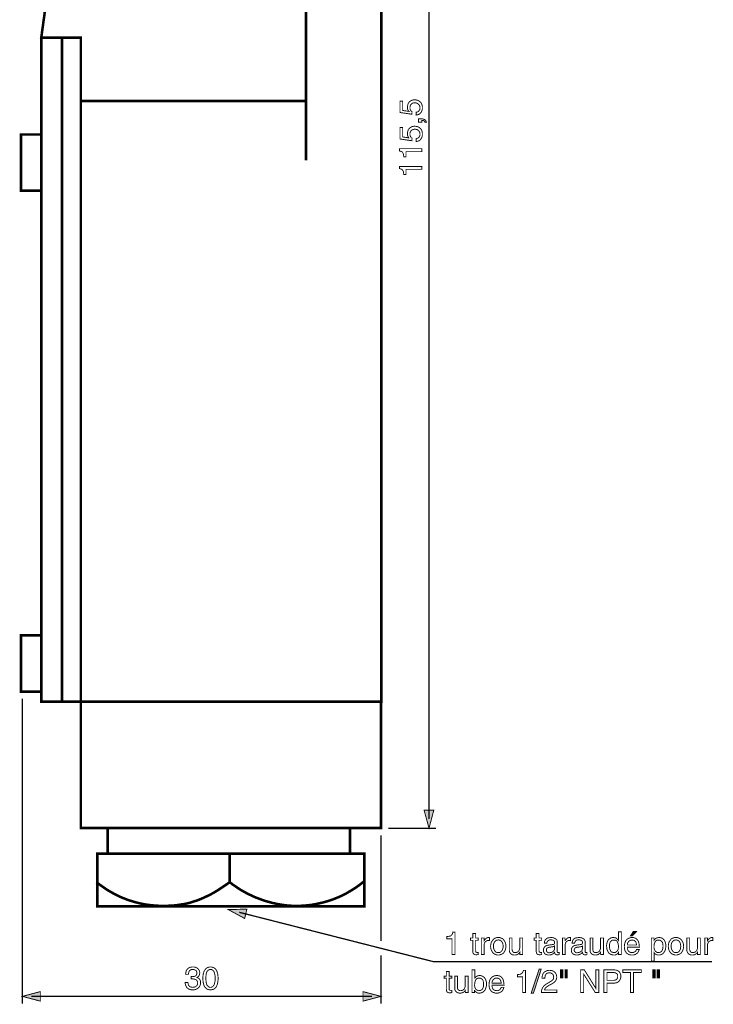
# Model space of a CAD drawing. Extents: x -2.23 to 2.23, y -4.17 to 4.17.
# Drawn here: x -2.23 to 0.05, y -1.35 to 1.88 of the extents above; entities that cross this region are included whole.
import ezdxf

# ---------------------------------------------------------------- set-up
doc = ezdxf.new("R2010")
doc.units = 0
doc.header["$LTSCALE"] = 0.000394
doc.header["$MEASUREMENT"] = 0
doc.layers.add('PLAN_1', color=7, linetype='CONTINUOUS')

msp = doc.modelspace()

# ---------------------------------------------------------------- linework, layer by layer
at = {"layer": 'PLAN_1', "color": 2, "linetype": 'CONTINUOUS'}
for points, const_width in [([(-0.884579, -0.74435), (-0.884579, 3.72976)], 0.004165), ([(-0.950756, 1.580248), (-0.951799, 1.581291), (-0.952843, 1.582854), (-0.953362, 1.584417), (-0.953882, 1.58598), (-0.954925, 1.587543), (-0.954925, 1.589626), (-0.955445, 1.591713), (-0.955445, 1.594319), (-0.954925, 1.599008), (-0.953882, 1.603177), (-0.952319, 1.607346), (-0.949717, 1.610992), (-0.946067, 1.614118), (-0.941898, 1.616205), (-0.939815, 1.617244), (-0.937209, 1.617768), (-0.935122, 1.618287), (-0.931996, 1.618287), (-0.92887, 1.618287), (-0.924701, 1.617244), (-0.920531, 1.616205), (-0.916366, 1.613598), (-0.91428, 1.612035), (-0.912197, 1.610472), (-0.910634, 1.607866), (-0.909071, 1.605783), (-0.908028, 1.602654), (-0.906984, 1.599528), (-0.906465, 1.595882), (-0.906465, 1.591713), (-0.906465, 1.588063), (-0.907508, 1.584417), (-0.908547, 1.580768), (-0.910634, 1.577122), (-0.913236, 1.573996), (-0.916366, 1.57139), (-0.918449, 1.570346), (-0.921055, 1.569303), (-0.923661, 1.568783), (-0.926787, 1.568264), (-0.926787, 1.577642), (-0.923661, 1.578165), (-0.921055, 1.579205), (-0.918969, 1.580768), (-0.917406, 1.582854), (-0.915843, 1.584937), (-0.914803, 1.587543), (-0.91428, 1.59015), (-0.91428, 1.593276), (-0.914803, 1.596402), (-0.915843, 1.599528), (-0.917406, 1.602134), (-0.919492, 1.604217), (-0.921575, 1.606303), (-0.924701, 1.607346), (-0.927827, 1.608386), (-0.930957, 1.608386), (-0.934602, 1.608386), (-0.938252, 1.607346), (-0.940854, 1.605783), (-0.942941, 1.603697), (-0.945024, 1.601614), (-0.946067, 1.598488), (-0.94711, 1.595882), (-0.94711, 1.592232), (-0.94711, 1.59015), (-0.94711, 1.588587), (-0.946067, 1.5865), (-0.945547, 1.584937), (-0.944504, 1.583374), (-0.943461, 1.581811), (-0.941898, 1.580248), (-0.940335, 1.578685), (-0.940854, 1.57087), (-0.979937, 1.576598), (-0.979937, 1.614118), (-0.971079, 1.614118), (-0.971079, 1.583374), (-0.950756, 1.580248)], 0.003), ([(-0.919492, 1.544815), (-0.919492, 1.555756), (-0.909071, 1.555756), (-0.904378, 1.555236), (-0.900732, 1.554193), (-0.898126, 1.55315), (-0.896043, 1.551067), (-0.89448, 1.549504), (-0.893957, 1.547417), (-0.893437, 1.545854), (-0.892917, 1.544815), (-0.898126, 1.544815), (-0.898126, 1.546378), (-0.899169, 1.547941), (-0.900213, 1.548461), (-0.901252, 1.549504), (-0.902815, 1.550024), (-0.904902, 1.550024), (-0.906465, 1.550547), (-0.908547, 1.550547), (-0.908547, 1.544815), (-0.919492, 1.544815)], 0.003), ([(-0.950756, 1.493224), (-0.951799, 1.494787), (-0.952843, 1.495831), (-0.953362, 1.497394), (-0.953882, 1.498957), (-0.954925, 1.501043), (-0.954925, 1.503126), (-0.955445, 1.505209), (-0.955445, 1.507295), (-0.954925, 1.511984), (-0.953882, 1.516154), (-0.952319, 1.520323), (-0.949717, 1.523969), (-0.946067, 1.527094), (-0.941898, 1.529701), (-0.939815, 1.530224), (-0.937209, 1.530744), (-0.935122, 1.531264), (-0.931996, 1.531787), (-0.92887, 1.531264), (-0.924701, 1.530744), (-0.920531, 1.529181), (-0.916366, 1.527094), (-0.91428, 1.525531), (-0.912197, 1.523449), (-0.910634, 1.521366), (-0.909071, 1.51876), (-0.908028, 1.516154), (-0.906984, 1.512504), (-0.906465, 1.508858), (-0.906465, 1.505209), (-0.906465, 1.501563), (-0.907508, 1.497394), (-0.908547, 1.493748), (-0.910634, 1.490098), (-0.913236, 1.486972), (-0.916366, 1.484366), (-0.918449, 1.483323), (-0.921055, 1.482283), (-0.923661, 1.48176), (-0.926787, 1.48124), (-0.926787, 1.490618), (-0.923661, 1.491661), (-0.921055, 1.492705), (-0.918969, 1.493748), (-0.917406, 1.495831), (-0.915843, 1.497913), (-0.914803, 1.50052), (-0.91428, 1.503126), (-0.91428, 1.506252), (-0.914803, 1.509902), (-0.915843, 1.512504), (-0.917406, 1.515634), (-0.919492, 1.517717), (-0.921575, 1.51928), (-0.924701, 1.520843), (-0.927827, 1.521366), (-0.930957, 1.521886), (-0.934602, 1.521366), (-0.938252, 1.520323), (-0.940854, 1.51876), (-0.942941, 1.517197), (-0.945024, 1.514591), (-0.946067, 1.511984), (-0.94711, 1.508858), (-0.94711, 1.505732), (-0.94711, 1.503646), (-0.94711, 1.501563), (-0.946067, 1.5), (-0.945547, 1.497913), (-0.944504, 1.49635), (-0.943461, 1.494787), (-0.941898, 1.493224), (-0.940335, 1.492185), (-0.940854, 1.483846), (-0.979937, 1.489579), (-0.979937, 1.527618), (-0.971079, 1.527618), (-0.971079, 1.49635), (-0.950756, 1.493224)], 0.003), ([(-0.908547, 1.457791), (-0.908547, 1.44789), (-0.960138, 1.44789), (-0.960138, 1.430693), (-0.967433, 1.430693), (-0.967953, 1.434862), (-0.968472, 1.438512), (-0.968996, 1.441114), (-0.970559, 1.44372), (-0.972122, 1.445807), (-0.974205, 1.44789), (-0.977331, 1.448933), (-0.9815, 1.450496), (-0.9815, 1.457791), (-0.908547, 1.457791)], 0.003), ([(-0.908547, 1.399429), (-0.908547, 1.390047), (-0.960138, 1.390047), (-0.960138, 1.372854), (-0.967433, 1.372854), (-0.967953, 1.37702), (-0.968472, 1.380669), (-0.968996, 1.383276), (-0.970559, 1.385882), (-0.972122, 1.387965), (-0.974205, 1.390047), (-0.977331, 1.391091), (-0.9815, 1.392654), (-0.9815, 1.399429), (-0.908547, 1.399429)], 0.003), ([(-2.220142, -0.348843), (-2.220142, -1.350382)], 0.004165), ([(-0.884579, -0.774055), (-0.900732, -0.715169), (-0.868945, -0.715169), (-0.884579, -0.774055)], 0.003), ([(-0.86113, -0.774055), (-1.0185, -0.774055)], 0.004165), ([(-1.042469, -0.79698), (-1.042469, -1.144551)], 0.004165), ([(-1.54376, -1.041374), (-1.490091, -1.070555), (-1.482795, -1.039811), (-1.54376, -1.041374)], 0.003), ([(-1.507807, -1.050232), (-0.868425, -1.212815), (0.045055, -1.212815)], 0.004165), ([(-0.799118, -1.188846), (-0.80902, -1.188846), (-0.80902, -1.137256), (-0.825693, -1.137256), (-0.825693, -1.129961), (-0.821524, -1.129441), (-0.818398, -1.128917), (-0.815272, -1.128398), (-0.812665, -1.127354), (-0.810583, -1.125272), (-0.80902, -1.123185), (-0.807457, -1.120059), (-0.806413, -1.11589), (-0.799118, -1.11589), (-0.799118, -1.188846)], 0.003), ([(-0.731378, -1.142469), (-0.731378, -1.177382), (-0.731378, -1.178945), (-0.730854, -1.179984), (-0.730335, -1.181028), (-0.729291, -1.181551), (-0.728772, -1.181551), (-0.727728, -1.182071), (-0.726685, -1.182071), (-0.726165, -1.182071), (-0.723039, -1.182071), (-0.723039, -1.188846), (-0.724083, -1.189366), (-0.725122, -1.189366), (-0.726165, -1.189366), (-0.727209, -1.189366), (-0.728248, -1.189886), (-0.728772, -1.189886), (-0.729291, -1.189886), (-0.729815, -1.189886), (-0.732941, -1.189366), (-0.735024, -1.188846), (-0.73711, -1.187803), (-0.738673, -1.18624), (-0.739713, -1.184677), (-0.740236, -1.182591), (-0.740756, -1.180508), (-0.740756, -1.177902), (-0.740756, -1.142469), (-0.748051, -1.142469), (-0.748051, -1.13465), (-0.740756, -1.13465), (-0.740756, -1.119539), (-0.731378, -1.119539), (-0.731378, -1.13465), (-0.723039, -1.13465), (-0.723039, -1.142469), (-0.731378, -1.142469)], 0.003), ([(-0.70376, -1.188846), (-0.712618, -1.188846), (-0.712618, -1.13465), (-0.70376, -1.13465), (-0.70376, -1.143508), (-0.702197, -1.141425), (-0.70063, -1.139343), (-0.699067, -1.137776), (-0.697504, -1.136213), (-0.695421, -1.13465), (-0.693335, -1.13413), (-0.691252, -1.133087), (-0.688646, -1.133087), (-0.688126, -1.133087), (-0.687606, -1.133087), (-0.687083, -1.133087), (-0.686563, -1.133087), (-0.686563, -1.13361), (-0.686039, -1.13361), (-0.686039, -1.142988), (-0.689689, -1.142988), (-0.692815, -1.142988), (-0.695421, -1.144031), (-0.697504, -1.145594), (-0.699591, -1.147157), (-0.701154, -1.14924), (-0.702717, -1.151846), (-0.703236, -1.154453), (-0.70376, -1.157579), (-0.70376, -1.188846)], 0.003), ([(-0.656858, -1.133087), (-0.653732, -1.133087), (-0.651126, -1.13361), (-0.648524, -1.13465), (-0.645917, -1.135693), (-0.643311, -1.136736), (-0.641228, -1.138299), (-0.639665, -1.140382), (-0.638102, -1.142469), (-0.635496, -1.146638), (-0.633409, -1.151327), (-0.63237, -1.156535), (-0.631846, -1.161748), (-0.63237, -1.166961), (-0.633409, -1.172169), (-0.635496, -1.176858), (-0.638102, -1.181551), (-0.639665, -1.183634), (-0.641228, -1.185197), (-0.643311, -1.18676), (-0.645917, -1.187803), (-0.648524, -1.188846), (-0.651126, -1.189886), (-0.653732, -1.190409), (-0.656858, -1.190409), (-0.660508, -1.190409), (-0.663114, -1.189886), (-0.665717, -1.188846), (-0.668323, -1.187803), (-0.670409, -1.18676), (-0.672492, -1.185197), (-0.674579, -1.183634), (-0.676142, -1.181551), (-0.678744, -1.176858), (-0.680831, -1.172169), (-0.681874, -1.166961), (-0.682394, -1.161748), (-0.681874, -1.156535), (-0.680831, -1.151327), (-0.678744, -1.146638), (-0.676142, -1.142469), (-0.674579, -1.140382), (-0.672492, -1.138299), (-0.670409, -1.136736), (-0.668323, -1.135693), (-0.665717, -1.13465), (-0.663114, -1.13361), (-0.660508, -1.133087), (-0.656858, -1.133087)], 0.003), ([(-0.523461, -1.142469), (-0.523461, -1.177382), (-0.522937, -1.178945), (-0.522937, -1.179984), (-0.521898, -1.181028), (-0.521374, -1.181551), (-0.520335, -1.181551), (-0.519291, -1.182071), (-0.518772, -1.182071), (-0.517728, -1.182071), (-0.514602, -1.182071), (-0.514602, -1.188846), (-0.515642, -1.189366), (-0.516685, -1.189366), (-0.517728, -1.189366), (-0.518772, -1.189366), (-0.519811, -1.189886), (-0.520335, -1.189886), (-0.520854, -1.189886), (-0.521374, -1.189886), (-0.524504, -1.189366), (-0.527106, -1.188846), (-0.528669, -1.187803), (-0.530232, -1.18624), (-0.531276, -1.184677), (-0.531799, -1.182591), (-0.532319, -1.180508), (-0.532319, -1.177902), (-0.532319, -1.142469), (-0.539614, -1.142469), (-0.539614, -1.13465), (-0.532319, -1.13465), (-0.532319, -1.119539), (-0.523461, -1.119539), (-0.523461, -1.13465), (-0.514602, -1.13465), (-0.514602, -1.142469), (-0.523461, -1.142469)], 0.003), ([(-0.505744, -1.151327), (-0.50522, -1.146638), (-0.504181, -1.142988), (-0.502094, -1.139862), (-0.499488, -1.137256), (-0.496362, -1.135173), (-0.492717, -1.13413), (-0.488024, -1.13361), (-0.483335, -1.133087), (-0.481252, -1.133087), (-0.478646, -1.13361), (-0.475, -1.13413), (-0.47187, -1.135693), (-0.468744, -1.137256), (-0.465618, -1.139862), (-0.464575, -1.141945), (-0.464055, -1.143508), (-0.463535, -1.145594), (-0.463535, -1.148201), (-0.463535, -1.179465), (-0.463012, -1.180508), (-0.463012, -1.181028), (-0.463012, -1.181551), (-0.462492, -1.182071), (-0.461972, -1.182591), (-0.461449, -1.182591), (-0.460929, -1.182591), (-0.460409, -1.182591), (-0.459886, -1.182591), (-0.459366, -1.182591), (-0.458843, -1.182591), (-0.458323, -1.182591), (-0.457803, -1.182591), (-0.45728, -1.182591), (-0.45728, -1.188846), (-0.457803, -1.189366), (-0.458323, -1.189366), (-0.458843, -1.189366), (-0.459366, -1.189886), (-0.460409, -1.189886), (-0.460929, -1.189886), (-0.461449, -1.189886), (-0.462492, -1.189886), (-0.465098, -1.189886), (-0.467181, -1.189366), (-0.468744, -1.188323), (-0.469787, -1.18728), (-0.470831, -1.18624), (-0.47135, -1.184677), (-0.47187, -1.183114), (-0.47187, -1.181551), (-0.473433, -1.183114), (-0.475, -1.184677), (-0.477083, -1.18624), (-0.479165, -1.187803), (-0.481772, -1.188846), (-0.484378, -1.189886), (-0.488024, -1.190409), (-0.491673, -1.190409), (-0.495319, -1.190409), (-0.498449, -1.189366), (-0.501575, -1.188323), (-0.503657, -1.18624), (-0.505744, -1.184154), (-0.507307, -1.181551), (-0.508346, -1.178421), (-0.50887, -1.174776), (-0.508346, -1.173213), (-0.508346, -1.170606), (-0.507307, -1.168), (-0.506264, -1.165394), (-0.504181, -1.162791), (-0.501051, -1.160705), (-0.497406, -1.159142), (-0.492193, -1.158098), (-0.477083, -1.156016), (-0.476039, -1.156016), (-0.47552, -1.155496), (-0.474476, -1.155496), (-0.473957, -1.154972), (-0.473433, -1.153933), (-0.472913, -1.15289), (-0.472394, -1.151327), (-0.472394, -1.149764), (-0.472394, -1.147677), (-0.472913, -1.145594), (-0.473957, -1.144031), (-0.47552, -1.142988), (-0.477083, -1.141945), (-0.479165, -1.141425), (-0.481772, -1.140906), (-0.484898, -1.140906), (-0.488547, -1.140906), (-0.491154, -1.141945), (-0.493236, -1.142988), (-0.494799, -1.144551), (-0.495843, -1.146114), (-0.496886, -1.147677), (-0.497406, -1.149764), (-0.497406, -1.151327), (-0.505744, -1.151327)], 0.003), ([(-0.43748, -1.188846), (-0.446339, -1.188846), (-0.446339, -1.13465), (-0.438, -1.13465), (-0.438, -1.143508), (-0.43748, -1.143508), (-0.436437, -1.141425), (-0.434874, -1.139343), (-0.432791, -1.137776), (-0.431224, -1.136213), (-0.429142, -1.13465), (-0.427059, -1.13413), (-0.424972, -1.133087), (-0.422366, -1.133087), (-0.421846, -1.133087), (-0.421327, -1.133087), (-0.420803, -1.133087), (-0.420283, -1.133087), (-0.420283, -1.13361), (-0.419764, -1.13361), (-0.419764, -1.142988), (-0.423409, -1.142988), (-0.426535, -1.142988), (-0.429142, -1.144031), (-0.431748, -1.145594), (-0.433311, -1.147157), (-0.435394, -1.14924), (-0.436437, -1.151846), (-0.436957, -1.154453), (-0.43748, -1.157579), (-0.43748, -1.188846)], 0.003), ([(-0.414551, -1.151327), (-0.414031, -1.146638), (-0.412469, -1.142988), (-0.410906, -1.139862), (-0.408299, -1.137256), (-0.40465, -1.135173), (-0.401004, -1.13413), (-0.396835, -1.13361), (-0.392146, -1.133087), (-0.390059, -1.133087), (-0.386933, -1.13361), (-0.383807, -1.13413), (-0.380157, -1.135693), (-0.377031, -1.137256), (-0.374425, -1.139862), (-0.373386, -1.141945), (-0.372343, -1.143508), (-0.371823, -1.145594), (-0.371823, -1.148201), (-0.371823, -1.179465), (-0.371823, -1.180508), (-0.371823, -1.181028), (-0.371299, -1.181551), (-0.37078, -1.182071), (-0.37078, -1.182591), (-0.37026, -1.182591), (-0.369217, -1.182591), (-0.368697, -1.182591), (-0.368173, -1.182591), (-0.367654, -1.182591), (-0.36713, -1.182591), (-0.36661, -1.182591), (-0.366091, -1.182591), (-0.365567, -1.182591), (-0.365567, -1.188846), (-0.366091, -1.189366), (-0.36713, -1.189366), (-0.367654, -1.189366), (-0.368173, -1.189886), (-0.368697, -1.189886), (-0.369217, -1.189886), (-0.369736, -1.189886), (-0.37078, -1.189886), (-0.373386, -1.189886), (-0.375469, -1.189366), (-0.377031, -1.188323), (-0.378594, -1.18728), (-0.379118, -1.18624), (-0.380157, -1.184677), (-0.380157, -1.183114), (-0.380157, -1.181551), (-0.38172, -1.183114), (-0.383287, -1.184677), (-0.38537, -1.18624), (-0.387453, -1.187803), (-0.390059, -1.188846), (-0.393185, -1.189886), (-0.396311, -1.190409), (-0.399961, -1.190409), (-0.40361, -1.190409), (-0.406736, -1.189366), (-0.409862, -1.188323), (-0.412469, -1.18624), (-0.414551, -1.184154), (-0.416114, -1.181551), (-0.416634, -1.178421), (-0.417157, -1.174776), (-0.417157, -1.173213), (-0.416634, -1.170606), (-0.416114, -1.168), (-0.414551, -1.165394), (-0.412469, -1.162791), (-0.409339, -1.160705), (-0.405693, -1.159142), (-0.40048, -1.158098), (-0.38537, -1.156016), (-0.38485, -1.156016), (-0.383807, -1.155496), (-0.383287, -1.155496), (-0.382244, -1.154972), (-0.38172, -1.153933), (-0.381201, -1.15289), (-0.380681, -1.151327), (-0.380681, -1.149764), (-0.380681, -1.147677), (-0.38172, -1.145594), (-0.382244, -1.144031), (-0.383807, -1.142988), (-0.38589, -1.141945), (-0.387976, -1.141425), (-0.390583, -1.140906), (-0.393709, -1.140906), (-0.396835, -1.140906), (-0.399961, -1.141945), (-0.402043, -1.142988), (-0.40361, -1.144551), (-0.40465, -1.146114), (-0.405173, -1.147677), (-0.405693, -1.149764), (-0.406213, -1.151327), (-0.414551, -1.151327)], 0.003), ([(-0.253012, -1.188846), (-0.26187, -1.188846), (-0.26187, -1.181551), (-0.263433, -1.184154), (-0.26552, -1.18624), (-0.267083, -1.187803), (-0.269165, -1.188846), (-0.271252, -1.189886), (-0.273335, -1.190409), (-0.275417, -1.190409), (-0.277504, -1.190409), (-0.28063, -1.190409), (-0.283756, -1.189886), (-0.286362, -1.188846), (-0.288969, -1.187803), (-0.291051, -1.18624), (-0.293138, -1.184677), (-0.294701, -1.182591), (-0.296264, -1.180508), (-0.29887, -1.175819), (-0.300433, -1.170606), (-0.300953, -1.165394), (-0.301472, -1.160185), (-0.300953, -1.154972), (-0.299909, -1.149764), (-0.298346, -1.145071), (-0.29574, -1.140906), (-0.294177, -1.139343), (-0.292094, -1.137776), (-0.290531, -1.136213), (-0.288445, -1.135173), (-0.286362, -1.13413), (-0.283756, -1.13361), (-0.281673, -1.133087), (-0.278547, -1.133087), (-0.275417, -1.13361), (-0.272291, -1.13413), (-0.269689, -1.135173), (-0.267602, -1.136736), (-0.266039, -1.138299), (-0.264476, -1.139862), (-0.263433, -1.140906), (-0.262394, -1.142469), (-0.262394, -1.141425), (-0.262394, -1.114327), (-0.253012, -1.114327), (-0.253012, -1.188846)], 0.003), ([(-0.19413, -1.172169), (-0.19465, -1.173213), (-0.195169, -1.174776), (-0.195693, -1.176858), (-0.196732, -1.178945), (-0.197776, -1.181028), (-0.199339, -1.183114), (-0.201425, -1.185197), (-0.204028, -1.18676), (-0.205071, -1.18728), (-0.206114, -1.188323), (-0.207157, -1.188846), (-0.20924, -1.189366), (-0.210803, -1.189886), (-0.21289, -1.190409), (-0.215492, -1.190409), (-0.218618, -1.190409), (-0.221748, -1.190409), (-0.22435, -1.189886), (-0.226437, -1.189366), (-0.229043, -1.188846), (-0.231126, -1.18728), (-0.233209, -1.18624), (-0.234776, -1.184677), (-0.236858, -1.183114), (-0.239465, -1.178945), (-0.241547, -1.174256), (-0.242591, -1.169043), (-0.24311, -1.163311), (-0.242591, -1.157059), (-0.241547, -1.151327), (-0.240504, -1.14872), (-0.239465, -1.146638), (-0.238421, -1.144031), (-0.236858, -1.141945), (-0.235295, -1.139862), (-0.233209, -1.138299), (-0.231126, -1.136736), (-0.22852, -1.135693), (-0.225913, -1.13465), (-0.223311, -1.13361), (-0.220185, -1.133087), (-0.217055, -1.133087), (-0.213929, -1.133087), (-0.211323, -1.13361), (-0.20872, -1.13465), (-0.206634, -1.135173), (-0.204551, -1.136736), (-0.202465, -1.138299), (-0.200902, -1.139862), (-0.199339, -1.141945), (-0.196732, -1.146114), (-0.195169, -1.151846), (-0.19413, -1.158098), (-0.193606, -1.164874), (-0.233209, -1.164874), (-0.233209, -1.169043), (-0.232169, -1.172169), (-0.231126, -1.175295), (-0.229563, -1.177902), (-0.226957, -1.179984), (-0.22435, -1.181551), (-0.221224, -1.182591), (-0.217579, -1.182591), (-0.214453, -1.182591), (-0.211846, -1.181551), (-0.20924, -1.180508), (-0.207157, -1.178945), (-0.205594, -1.177382), (-0.204551, -1.175295), (-0.203508, -1.173732), (-0.203508, -1.172169), (-0.19413, -1.172169)], 0.003), ([(-0.216016, -1.127354), (-0.222787, -1.127354), (-0.213409, -1.112764), (-0.202465, -1.112764), (-0.216016, -1.127354)], 0.003), ([(-0.154524, -1.13465), (-0.145665, -1.13465), (-0.145665, -1.142469), (-0.144626, -1.140906), (-0.143583, -1.139862), (-0.14202, -1.138299), (-0.140457, -1.136736), (-0.13837, -1.135173), (-0.135768, -1.13413), (-0.132638, -1.13361), (-0.129512, -1.133087), (-0.126906, -1.133087), (-0.124303, -1.13361), (-0.121697, -1.13413), (-0.11961, -1.135173), (-0.115965, -1.137776), (-0.112315, -1.140906), (-0.110232, -1.145071), (-0.10815, -1.149764), (-0.107106, -1.154972), (-0.106587, -1.160185), (-0.107106, -1.165394), (-0.107626, -1.170606), (-0.109189, -1.175819), (-0.111795, -1.180508), (-0.113358, -1.182591), (-0.114921, -1.184677), (-0.117008, -1.18624), (-0.119091, -1.187803), (-0.121697, -1.188846), (-0.124303, -1.189886), (-0.127429, -1.190409), (-0.130555, -1.190409), (-0.133161, -1.190409), (-0.135768, -1.189886), (-0.13785, -1.189366), (-0.139413, -1.188323), (-0.1415, -1.18728), (-0.142539, -1.18624), (-0.144102, -1.184677), (-0.145146, -1.183114), (-0.145146, -1.210732), (-0.154524, -1.210732), (-0.154524, -1.13465)], 0.003), ([(-0.073756, -1.133087), (-0.07063, -1.133087), (-0.067504, -1.13361), (-0.064898, -1.13465), (-0.062291, -1.135693), (-0.060209, -1.136736), (-0.058122, -1.138299), (-0.056039, -1.140382), (-0.054476, -1.142469), (-0.05187, -1.146638), (-0.049787, -1.151327), (-0.048744, -1.156535), (-0.04822, -1.161748), (-0.048744, -1.166961), (-0.049787, -1.172169), (-0.05187, -1.176858), (-0.054476, -1.181551), (-0.056039, -1.183634), (-0.058122, -1.185197), (-0.060209, -1.18676), (-0.062291, -1.187803), (-0.064898, -1.188846), (-0.067504, -1.189886), (-0.07063, -1.190409), (-0.073756, -1.190409), (-0.076882, -1.190409), (-0.079488, -1.189886), (-0.082614, -1.188846), (-0.084701, -1.187803), (-0.087303, -1.18676), (-0.08939, -1.185197), (-0.090953, -1.183634), (-0.092516, -1.181551), (-0.095642, -1.176858), (-0.097205, -1.172169), (-0.098248, -1.166961), (-0.098768, -1.161748), (-0.098248, -1.156535), (-0.097205, -1.151327), (-0.095642, -1.146638), (-0.092516, -1.142469), (-0.090953, -1.140382), (-0.08939, -1.138299), (-0.087303, -1.136736), (-0.084701, -1.135693), (-0.082614, -1.13465), (-0.079488, -1.13361), (-0.076882, -1.133087), (-0.073756, -1.133087)], 0.003), ([(0.030465, -1.188846), (0.021083, -1.188846), (0.021083, -1.13465), (0.029941, -1.13465), (0.029941, -1.143508), (0.031504, -1.141425), (0.033067, -1.139343), (0.03463, -1.137776), (0.036717, -1.136213), (0.03828, -1.13465), (0.040362, -1.13413), (0.042969, -1.133087), (0.045575, -1.133087), (0.046094, -1.133087), (0.046618, -1.133087), (0.047138, -1.133087), (0.047657, -1.13361), (0.047657, -1.142988), (0.044531, -1.142988), (0.041406, -1.142988), (0.038799, -1.144031), (0.036197, -1.145594), (0.03411, -1.147157), (0.032547, -1.14924), (0.031504, -1.151846), (0.030465, -1.154453), (0.030465, -1.157579), (0.030465, -1.188846)], 0.003), ([(-0.656858, -1.182591), (-0.654776, -1.182591), (-0.652693, -1.182071), (-0.650606, -1.181551), (-0.649043, -1.180508), (-0.646437, -1.177902), (-0.644354, -1.174776), (-0.642791, -1.17165), (-0.641748, -1.168), (-0.641228, -1.164874), (-0.641228, -1.161748), (-0.641228, -1.158622), (-0.641748, -1.155496), (-0.642791, -1.151846), (-0.644354, -1.14872), (-0.646437, -1.145594), (-0.649043, -1.143508), (-0.650606, -1.142469), (-0.652693, -1.141425), (-0.654776, -1.141425), (-0.656858, -1.140906), (-0.659465, -1.141425), (-0.661551, -1.141425), (-0.663634, -1.142469), (-0.665197, -1.143508), (-0.667803, -1.145594), (-0.669886, -1.14872), (-0.671449, -1.151846), (-0.672492, -1.155496), (-0.673016, -1.158622), (-0.673016, -1.161748), (-0.673016, -1.164874), (-0.672492, -1.168), (-0.671449, -1.17165), (-0.669886, -1.174776), (-0.667803, -1.177902), (-0.665197, -1.180508), (-0.663634, -1.181551), (-0.661551, -1.182071), (-0.659465, -1.182591), (-0.656858, -1.182591)], 0.003), ([(-0.585992, -1.188846), (-0.585992, -1.181028), (-0.587555, -1.183114), (-0.589118, -1.185197), (-0.591201, -1.18676), (-0.592764, -1.188323), (-0.59485, -1.189366), (-0.597457, -1.189886), (-0.600059, -1.190409), (-0.603189, -1.190409), (-0.606315, -1.190409), (-0.609441, -1.189886), (-0.612567, -1.188846), (-0.615173, -1.18728), (-0.61778, -1.184677), (-0.619343, -1.182071), (-0.620382, -1.178421), (-0.620906, -1.173732), (-0.620906, -1.13465), (-0.612047, -1.13465), (-0.612047, -1.170606), (-0.611524, -1.173732), (-0.611004, -1.176339), (-0.609961, -1.178421), (-0.608917, -1.179984), (-0.607354, -1.181551), (-0.605791, -1.182071), (-0.603709, -1.182591), (-0.601622, -1.182591), (-0.597457, -1.182071), (-0.594327, -1.181028), (-0.591724, -1.178945), (-0.589638, -1.176858), (-0.588075, -1.173732), (-0.587031, -1.170606), (-0.586512, -1.16748), (-0.586512, -1.164874), (-0.586512, -1.13465), (-0.577134, -1.13465), (-0.577134, -1.188846), (-0.585992, -1.188846)], 0.003), ([(-0.472394, -1.161228), (-0.472913, -1.161748), (-0.473957, -1.162268), (-0.475, -1.162268), (-0.476039, -1.162791), (-0.478126, -1.163311), (-0.480728, -1.163831), (-0.483858, -1.164354), (-0.487504, -1.164874), (-0.489067, -1.164874), (-0.491154, -1.165394), (-0.493236, -1.165917), (-0.494799, -1.166961), (-0.496886, -1.168), (-0.497925, -1.169563), (-0.498969, -1.171126), (-0.498969, -1.173732), (-0.498969, -1.175819), (-0.498449, -1.177382), (-0.497925, -1.178945), (-0.496886, -1.180508), (-0.495319, -1.181551), (-0.493756, -1.182591), (-0.491673, -1.183114), (-0.489067, -1.183114), (-0.485941, -1.182591), (-0.482815, -1.182071), (-0.480209, -1.181028), (-0.477602, -1.179465), (-0.47552, -1.177382), (-0.473957, -1.175295), (-0.472913, -1.172689), (-0.472394, -1.170087), (-0.472394, -1.161228)], 0.003), ([(-0.380681, -1.161228), (-0.38172, -1.161748), (-0.382244, -1.162268), (-0.383287, -1.162268), (-0.38485, -1.162791), (-0.386413, -1.163311), (-0.389016, -1.163831), (-0.392146, -1.164354), (-0.395791, -1.164874), (-0.397878, -1.164874), (-0.399961, -1.165394), (-0.401524, -1.165917), (-0.40361, -1.166961), (-0.405173, -1.168), (-0.406213, -1.169563), (-0.407256, -1.171126), (-0.407776, -1.173732), (-0.407776, -1.175819), (-0.407256, -1.177382), (-0.406213, -1.178945), (-0.405173, -1.180508), (-0.40413, -1.181551), (-0.402043, -1.182591), (-0.399961, -1.183114), (-0.397878, -1.183114), (-0.394748, -1.182591), (-0.391622, -1.182071), (-0.388496, -1.181028), (-0.386413, -1.179465), (-0.383807, -1.177382), (-0.382244, -1.175295), (-0.381201, -1.172689), (-0.380681, -1.170087), (-0.380681, -1.161228)], 0.003), ([(-0.320756, -1.188846), (-0.320756, -1.181028), (-0.322319, -1.183114), (-0.323882, -1.185197), (-0.325965, -1.18676), (-0.327528, -1.188323), (-0.330134, -1.189366), (-0.332217, -1.189886), (-0.335346, -1.190409), (-0.338472, -1.190409), (-0.341079, -1.190409), (-0.344205, -1.189886), (-0.347331, -1.188846), (-0.349937, -1.18728), (-0.352539, -1.184677), (-0.354106, -1.182071), (-0.355669, -1.178421), (-0.355669, -1.173732), (-0.355669, -1.13465), (-0.346807, -1.13465), (-0.346807, -1.170606), (-0.346807, -1.173732), (-0.345768, -1.176339), (-0.345244, -1.178421), (-0.343681, -1.179984), (-0.342118, -1.181551), (-0.340555, -1.182071), (-0.338472, -1.182591), (-0.336386, -1.182591), (-0.332217, -1.182071), (-0.329091, -1.181028), (-0.326488, -1.178945), (-0.324402, -1.176858), (-0.322839, -1.173732), (-0.321795, -1.170606), (-0.321276, -1.16748), (-0.321276, -1.164874), (-0.321276, -1.13465), (-0.311898, -1.13465), (-0.311898, -1.188846), (-0.320756, -1.188846)], 0.003), ([(-0.277504, -1.182591), (-0.274898, -1.182591), (-0.272291, -1.182071), (-0.270209, -1.180508), (-0.267602, -1.178945), (-0.26552, -1.176339), (-0.263957, -1.173213), (-0.262913, -1.169563), (-0.262394, -1.164354), (-0.262394, -1.160705), (-0.262913, -1.157059), (-0.263433, -1.153409), (-0.264996, -1.149764), (-0.266559, -1.146114), (-0.269165, -1.143508), (-0.270728, -1.142469), (-0.272815, -1.141945), (-0.274898, -1.141425), (-0.276984, -1.141425), (-0.279587, -1.141425), (-0.281673, -1.141945), (-0.283756, -1.142469), (-0.285319, -1.143508), (-0.287925, -1.146114), (-0.290008, -1.14872), (-0.291051, -1.15237), (-0.291575, -1.155496), (-0.292094, -1.158622), (-0.292094, -1.161748), (-0.291575, -1.165917), (-0.291051, -1.170087), (-0.290008, -1.173732), (-0.288445, -1.176858), (-0.286362, -1.179465), (-0.283756, -1.181028), (-0.28063, -1.182071), (-0.277504, -1.182591)], 0.003), ([(-0.202988, -1.157579), (-0.203508, -1.154453), (-0.204028, -1.151327), (-0.205071, -1.14872), (-0.206634, -1.146114), (-0.20872, -1.144031), (-0.211323, -1.142469), (-0.214453, -1.141945), (-0.218098, -1.141425), (-0.221224, -1.141945), (-0.22435, -1.142469), (-0.226437, -1.144031), (-0.229043, -1.146114), (-0.230606, -1.14872), (-0.232169, -1.151327), (-0.233209, -1.154453), (-0.233209, -1.157579), (-0.202988, -1.157579)], 0.003), ([(-0.130555, -1.182591), (-0.127429, -1.182071), (-0.124303, -1.181028), (-0.121697, -1.179465), (-0.11961, -1.176858), (-0.118047, -1.173732), (-0.117008, -1.170087), (-0.116484, -1.165917), (-0.115965, -1.161748), (-0.115965, -1.158622), (-0.116484, -1.155496), (-0.117008, -1.15237), (-0.118047, -1.14872), (-0.120134, -1.146114), (-0.12274, -1.143508), (-0.124303, -1.142469), (-0.126386, -1.141945), (-0.128472, -1.141425), (-0.131075, -1.141425), (-0.133161, -1.141425), (-0.135244, -1.141945), (-0.137331, -1.142469), (-0.138894, -1.143508), (-0.1415, -1.146114), (-0.143063, -1.149764), (-0.144626, -1.153409), (-0.145146, -1.157059), (-0.145665, -1.160705), (-0.145665, -1.164354), (-0.145146, -1.169563), (-0.144102, -1.173213), (-0.142539, -1.176339), (-0.140457, -1.178945), (-0.13785, -1.180508), (-0.135768, -1.182071), (-0.133161, -1.182591), (-0.130555, -1.182591)], 0.003), ([(-0.073756, -1.182591), (-0.07115, -1.182591), (-0.069067, -1.182071), (-0.067504, -1.181551), (-0.065417, -1.180508), (-0.062811, -1.177902), (-0.060728, -1.174776), (-0.059165, -1.17165), (-0.058646, -1.168), (-0.058122, -1.164874), (-0.057602, -1.161748), (-0.058122, -1.158622), (-0.058646, -1.155496), (-0.059165, -1.151846), (-0.060728, -1.14872), (-0.062811, -1.145594), (-0.065417, -1.143508), (-0.067504, -1.142469), (-0.069067, -1.141425), (-0.07115, -1.141425), (-0.073756, -1.140906), (-0.075839, -1.141425), (-0.077925, -1.141425), (-0.080008, -1.142469), (-0.081571, -1.143508), (-0.084177, -1.145594), (-0.086264, -1.14872), (-0.087827, -1.151846), (-0.088866, -1.155496), (-0.08939, -1.158622), (-0.08939, -1.161748), (-0.08939, -1.164874), (-0.088866, -1.168), (-0.087827, -1.17165), (-0.086264, -1.174776), (-0.084177, -1.177902), (-0.081571, -1.180508), (-0.080008, -1.181551), (-0.077925, -1.182071), (-0.075839, -1.182591), (-0.073756, -1.182591)], 0.003), ([(-0.002366, -1.188846), (-0.002366, -1.181028), (-0.003929, -1.183114), (-0.005492, -1.185197), (-0.007579, -1.18676), (-0.009661, -1.188323), (-0.011744, -1.189366), (-0.013831, -1.189886), (-0.016957, -1.190409), (-0.020083, -1.190409), (-0.022689, -1.190409), (-0.025815, -1.189886), (-0.028941, -1.188846), (-0.031547, -1.18728), (-0.034154, -1.184677), (-0.035717, -1.182071), (-0.03728, -1.178421), (-0.037799, -1.173732), (-0.037799, -1.13465), (-0.028421, -1.13465), (-0.028421, -1.170606), (-0.028421, -1.173732), (-0.027378, -1.176339), (-0.026858, -1.178421), (-0.025295, -1.179984), (-0.023732, -1.181551), (-0.022169, -1.182071), (-0.020083, -1.182591), (-0.018, -1.182591), (-0.013831, -1.182071), (-0.010705, -1.181028), (-0.008098, -1.178945), (-0.006012, -1.176858), (-0.004449, -1.173732), (-0.003409, -1.170606), (-0.002886, -1.16748), (-0.002886, -1.164874), (-0.002886, -1.13465), (0.006492, -1.13465), (0.006492, -1.188846), (-0.002366, -1.188846)], 0.003), ([(-1.042469, -1.191972), (-1.042469, -1.350382)], 0.004165), ([(-1.665697, -1.261276), (-1.665177, -1.261276), (-1.664654, -1.261276), (-1.664134, -1.261276), (-1.663614, -1.261276), (-1.662571, -1.261276), (-1.662051, -1.261276), (-1.661528, -1.261799), (-1.661008, -1.261799), (-1.658402, -1.261276), (-1.655795, -1.260756), (-1.653713, -1.260236), (-1.65163, -1.259193), (-1.649543, -1.25763), (-1.6485, -1.255543), (-1.647461, -1.252941), (-1.646937, -1.249811), (-1.647461, -1.247728), (-1.647461, -1.246165), (-1.6485, -1.244079), (-1.649543, -1.241996), (-1.65163, -1.240433), (-1.653713, -1.23939), (-1.656839, -1.23835), (-1.660488, -1.237827), (-1.665177, -1.23835), (-1.668303, -1.239913), (-1.670909, -1.241476), (-1.672472, -1.244079), (-1.673516, -1.246685), (-1.674035, -1.249291), (-1.674555, -1.251374), (-1.675079, -1.25398), (-1.683937, -1.25398), (-1.683413, -1.249811), (-1.682894, -1.245646), (-1.681331, -1.241476), (-1.679244, -1.237827), (-1.677681, -1.236264), (-1.676118, -1.234701), (-1.674035, -1.233138), (-1.671949, -1.232094), (-1.669346, -1.231055), (-1.66674, -1.230531), (-1.663614, -1.230012), (-1.659965, -1.230012), (-1.655276, -1.230012), (-1.650587, -1.231055), (-1.646937, -1.233138), (-1.643811, -1.23522), (-1.641205, -1.23835), (-1.639122, -1.241476), (-1.638079, -1.245122), (-1.637559, -1.249291), (-1.638079, -1.252417), (-1.638602, -1.255024), (-1.639642, -1.25763), (-1.640685, -1.259713), (-1.642248, -1.261276), (-1.643811, -1.262319), (-1.645374, -1.263362), (-1.646937, -1.263882), (-1.646937, -1.264402), (-1.644335, -1.265445), (-1.642248, -1.266488), (-1.640165, -1.268051), (-1.638079, -1.270134), (-1.637035, -1.27222), (-1.635472, -1.274827), (-1.634953, -1.277953), (-1.634953, -1.281598), (-1.634953, -1.285768), (-1.636516, -1.289937), (-1.638079, -1.294106), (-1.641205, -1.297752), (-1.642768, -1.299315), (-1.644854, -1.300878), (-1.646937, -1.301921), (-1.649024, -1.302965), (-1.65163, -1.304008), (-1.654756, -1.304528), (-1.657882, -1.305047), (-1.661008, -1.305047), (-1.663091, -1.305047), (-1.665177, -1.304528), (-1.66674, -1.304528), (-1.668823, -1.304008), (-1.670386, -1.303484), (-1.671949, -1.302965), (-1.673516, -1.302445), (-1.674555, -1.301921), (-1.677161, -1.299839), (-1.679768, -1.297752), (-1.681331, -1.29515), (-1.682894, -1.292543), (-1.683937, -1.289937), (-1.684976, -1.286811), (-1.6855, -1.283685), (-1.6855, -1.280559), (-1.676118, -1.280559), (-1.676118, -1.283161), (-1.675598, -1.285768), (-1.674555, -1.288894), (-1.673516, -1.29098), (-1.671429, -1.293583), (-1.668823, -1.29515), (-1.665177, -1.296189), (-1.660488, -1.296713), (-1.657358, -1.296189), (-1.654232, -1.295669), (-1.651106, -1.294626), (-1.649024, -1.292543), (-1.646937, -1.29098), (-1.645898, -1.288374), (-1.644854, -1.285768), (-1.644335, -1.282642), (-1.644854, -1.278472), (-1.646417, -1.275346), (-1.6485, -1.27274), (-1.650587, -1.271177), (-1.653713, -1.270134), (-1.656319, -1.269614), (-1.658925, -1.269094), (-1.661528, -1.269094), (-1.662051, -1.269094), (-1.662571, -1.269094), (-1.663091, -1.269094), (-1.663614, -1.269094), (-1.664134, -1.269094), (-1.664654, -1.269094), (-1.665177, -1.269094), (-1.665697, -1.269094), (-1.665697, -1.261276)], 0.003), ([(-1.602126, -1.305047), (-1.606291, -1.304528), (-1.609421, -1.304008), (-1.612547, -1.302965), (-1.61515, -1.301402), (-1.617236, -1.299315), (-1.619319, -1.297232), (-1.621406, -1.294626), (-1.622969, -1.29202), (-1.625051, -1.285768), (-1.626614, -1.279516), (-1.627138, -1.273264), (-1.627138, -1.267531), (-1.627138, -1.261276), (-1.626614, -1.255024), (-1.625051, -1.248772), (-1.622969, -1.243039), (-1.621406, -1.240433), (-1.619319, -1.237827), (-1.617236, -1.23522), (-1.61515, -1.233657), (-1.612547, -1.232094), (-1.609421, -1.231055), (-1.606291, -1.230012), (-1.602126, -1.230012), (-1.598476, -1.230012), (-1.59535, -1.231055), (-1.592224, -1.232094), (-1.589618, -1.233657), (-1.587012, -1.23522), (-1.584929, -1.237827), (-1.583366, -1.240433), (-1.581803, -1.243039), (-1.579717, -1.248772), (-1.578154, -1.255024), (-1.577634, -1.261276), (-1.57711, -1.267531), (-1.577634, -1.273264), (-1.578154, -1.279516), (-1.579717, -1.285768), (-1.581803, -1.29202), (-1.583366, -1.294626), (-1.584929, -1.297232), (-1.587012, -1.299315), (-1.589618, -1.301402), (-1.592224, -1.302965), (-1.59535, -1.304008), (-1.598476, -1.304528), (-1.602126, -1.305047)], 0.003), ([(-1.602126, -1.237827), (-1.604209, -1.23835), (-1.605772, -1.23835), (-1.607854, -1.23939), (-1.608898, -1.239913), (-1.611504, -1.242516), (-1.61411, -1.245646), (-1.615673, -1.249811), (-1.616717, -1.255024), (-1.617236, -1.260756), (-1.617756, -1.267531), (-1.617236, -1.273783), (-1.616717, -1.279516), (-1.615673, -1.284724), (-1.61411, -1.288894), (-1.611504, -1.29202), (-1.608898, -1.294626), (-1.607854, -1.295669), (-1.605772, -1.296189), (-1.604209, -1.296713), (-1.602126, -1.296713), (-1.600559, -1.296713), (-1.598476, -1.296189), (-1.596913, -1.295669), (-1.59535, -1.294626), (-1.592744, -1.29202), (-1.590661, -1.288894), (-1.589098, -1.284724), (-1.588055, -1.279516), (-1.587012, -1.273783), (-1.587012, -1.267531), (-1.587012, -1.260756), (-1.588055, -1.255024), (-1.589098, -1.249811), (-1.590661, -1.245646), (-1.592744, -1.242516), (-1.59535, -1.239913), (-1.596913, -1.23939), (-1.598476, -1.23835), (-1.600559, -1.23835), (-1.602126, -1.237827)], 0.003), ([(-0.818398, -1.267008), (-0.818398, -1.302445), (-0.818398, -1.304008), (-0.817878, -1.305047), (-0.817358, -1.305571), (-0.816315, -1.306091), (-0.815272, -1.30661), (-0.814752, -1.30661), (-0.813709, -1.30661), (-0.812665, -1.30661), (-0.809539, -1.30661), (-0.809539, -1.313906), (-0.811102, -1.313906), (-0.812146, -1.314429), (-0.813189, -1.314429), (-0.814228, -1.314429), (-0.814752, -1.314429), (-0.815795, -1.314949), (-0.816315, -1.314949), (-0.819441, -1.314429), (-0.822047, -1.313906), (-0.82413, -1.312866), (-0.825693, -1.311303), (-0.826217, -1.30974), (-0.827256, -1.307654), (-0.827256, -1.305571), (-0.82778, -1.302965), (-0.82778, -1.267008), (-0.835075, -1.267008), (-0.835075, -1.259713), (-0.82778, -1.259713), (-0.82778, -1.244602), (-0.818398, -1.244602), (-0.818398, -1.259713), (-0.809539, -1.259713), (-0.809539, -1.267008), (-0.818398, -1.267008)], 0.003), ([(-0.765248, -1.313906), (-0.765248, -1.306091), (-0.766811, -1.308173), (-0.768374, -1.31026), (-0.770457, -1.311823), (-0.77202, -1.313386), (-0.774626, -1.314429), (-0.776713, -1.314949), (-0.779839, -1.315472), (-0.782965, -1.315472), (-0.785571, -1.315472), (-0.788697, -1.314949), (-0.791823, -1.313906), (-0.794429, -1.311823), (-0.797035, -1.30974), (-0.798598, -1.30661), (-0.800161, -1.302965), (-0.800161, -1.298795), (-0.800161, -1.259713), (-0.791303, -1.259713), (-0.791303, -1.295669), (-0.791303, -1.298795), (-0.79026, -1.301402), (-0.78974, -1.303484), (-0.788177, -1.305047), (-0.786614, -1.306091), (-0.785047, -1.307134), (-0.782965, -1.307654), (-0.780882, -1.307654), (-0.776713, -1.307134), (-0.773587, -1.306091), (-0.77098, -1.304008), (-0.768894, -1.301402), (-0.767331, -1.298795), (-0.766291, -1.295669), (-0.765768, -1.292543), (-0.765768, -1.289417), (-0.765768, -1.259713), (-0.75639, -1.259713), (-0.75639, -1.313906), (-0.765248, -1.313906)], 0.003), ([(-0.743362, -1.313906), (-0.743362, -1.23939), (-0.734504, -1.23939), (-0.734504, -1.266488), (-0.73398, -1.266488), (-0.732417, -1.264402), (-0.730854, -1.262839), (-0.729291, -1.261276), (-0.727209, -1.260236), (-0.725122, -1.259193), (-0.723039, -1.258673), (-0.720953, -1.25815), (-0.71835, -1.25815), (-0.715744, -1.25815), (-0.713138, -1.258673), (-0.711055, -1.259193), (-0.708969, -1.260236), (-0.704799, -1.262839), (-0.701673, -1.265969), (-0.699067, -1.270134), (-0.697504, -1.274303), (-0.695941, -1.279516), (-0.695941, -1.285248), (-0.695941, -1.290457), (-0.696984, -1.295669), (-0.698547, -1.300358), (-0.70063, -1.305047), (-0.702197, -1.307654), (-0.70428, -1.309217), (-0.705843, -1.311303), (-0.708449, -1.312866), (-0.710531, -1.313906), (-0.713657, -1.314949), (-0.716264, -1.315472), (-0.719913, -1.315472), (-0.723039, -1.315472), (-0.725646, -1.314949), (-0.728248, -1.313906), (-0.729815, -1.312343), (-0.731378, -1.311303), (-0.732941, -1.30974), (-0.73398, -1.308697), (-0.734504, -1.307134), (-0.735024, -1.307134), (-0.735024, -1.313906), (-0.743362, -1.313906)], 0.003), ([(-0.638622, -1.296713), (-0.639142, -1.298276), (-0.639665, -1.299839), (-0.640185, -1.301402), (-0.641228, -1.303484), (-0.642268, -1.305571), (-0.643831, -1.308173), (-0.645917, -1.31026), (-0.648524, -1.311823), (-0.649563, -1.312343), (-0.650606, -1.313386), (-0.65165, -1.313906), (-0.653732, -1.314429), (-0.655295, -1.314949), (-0.657382, -1.315472), (-0.659988, -1.315472), (-0.663114, -1.315472), (-0.66624, -1.315472), (-0.668846, -1.314949), (-0.670929, -1.314429), (-0.673535, -1.313386), (-0.675618, -1.312343), (-0.677705, -1.311303), (-0.679268, -1.30974), (-0.68135, -1.307654), (-0.683957, -1.304008), (-0.686039, -1.299315), (-0.687083, -1.294106), (-0.687606, -1.288374), (-0.687083, -1.282122), (-0.686039, -1.27639), (-0.685, -1.273783), (-0.683957, -1.271177), (-0.682913, -1.269094), (-0.68135, -1.267008), (-0.679787, -1.264925), (-0.677705, -1.263362), (-0.675618, -1.261799), (-0.673016, -1.260236), (-0.670409, -1.259193), (-0.667803, -1.258673), (-0.664677, -1.25815), (-0.661551, -1.25815), (-0.658421, -1.25815), (-0.655819, -1.258673), (-0.653213, -1.259193), (-0.651126, -1.260236), (-0.649043, -1.261799), (-0.646961, -1.262839), (-0.645398, -1.264925), (-0.643831, -1.266488), (-0.641228, -1.271177), (-0.639665, -1.276909), (-0.638622, -1.283161), (-0.638102, -1.289937), (-0.677705, -1.289937), (-0.677705, -1.293583), (-0.676661, -1.297232), (-0.675618, -1.300358), (-0.674055, -1.302965), (-0.671449, -1.305047), (-0.668846, -1.30661), (-0.665717, -1.307134), (-0.662071, -1.307654), (-0.658945, -1.307654), (-0.656339, -1.30661), (-0.653732, -1.305571), (-0.65165, -1.304008), (-0.650087, -1.301921), (-0.649043, -1.300358), (-0.648, -1.298795), (-0.648, -1.296713), (-0.638622, -1.296713)], 0.003), ([(-0.567752, -1.313906), (-0.577134, -1.313906), (-0.577134, -1.262319), (-0.594327, -1.262319), (-0.594327, -1.255024), (-0.590161, -1.254504), (-0.586512, -1.25398), (-0.583906, -1.253461), (-0.581303, -1.251898), (-0.579217, -1.250335), (-0.577134, -1.248248), (-0.576091, -1.245122), (-0.574528, -1.240953), (-0.567752, -1.240953), (-0.567752, -1.313906)], 0.003), ([(-0.541697, -1.315992), (-0.548992, -1.315992), (-0.522937, -1.237307), (-0.516165, -1.237307), (-0.541697, -1.315992)], 0.003), ([(-0.513559, -1.267008), (-0.513559, -1.262839), (-0.512516, -1.259193), (-0.511996, -1.256067), (-0.510433, -1.252941), (-0.50939, -1.250335), (-0.507827, -1.248248), (-0.505744, -1.246685), (-0.503657, -1.245122), (-0.499488, -1.243039), (-0.495319, -1.241476), (-0.491673, -1.240953), (-0.488024, -1.240953), (-0.483858, -1.241476), (-0.479165, -1.242516), (-0.47552, -1.244079), (-0.47187, -1.246685), (-0.469268, -1.249811), (-0.467181, -1.253461), (-0.465618, -1.25815), (-0.465098, -1.262839), (-0.465618, -1.267531), (-0.466661, -1.271177), (-0.468744, -1.274827), (-0.470831, -1.277953), (-0.473957, -1.280559), (-0.477083, -1.282642), (-0.480728, -1.285248), (-0.484898, -1.287331), (-0.492717, -1.2915), (-0.495843, -1.293583), (-0.498449, -1.295669), (-0.500531, -1.297232), (-0.502614, -1.299315), (-0.503657, -1.301402), (-0.504181, -1.302965), (-0.504701, -1.304008), (-0.50522, -1.305571), (-0.465098, -1.305571), (-0.465098, -1.313906), (-0.515122, -1.313906), (-0.515122, -1.308697), (-0.514079, -1.304008), (-0.512516, -1.299839), (-0.510433, -1.296189), (-0.507827, -1.292543), (-0.504701, -1.289937), (-0.501575, -1.287331), (-0.498449, -1.285248), (-0.488547, -1.279516), (-0.485941, -1.277953), (-0.483335, -1.27639), (-0.480728, -1.274303), (-0.479165, -1.27274), (-0.477083, -1.270657), (-0.476039, -1.268571), (-0.47552, -1.265445), (-0.475, -1.262319), (-0.47552, -1.260236), (-0.476039, -1.25763), (-0.477083, -1.255543), (-0.478126, -1.253461), (-0.480209, -1.251898), (-0.482815, -1.250335), (-0.485941, -1.249291), (-0.489591, -1.249291), (-0.492193, -1.249291), (-0.49428, -1.249811), (-0.495843, -1.250335), (-0.497925, -1.251374), (-0.500012, -1.253461), (-0.502094, -1.256067), (-0.503138, -1.259193), (-0.503657, -1.262319), (-0.504181, -1.264925), (-0.504181, -1.267008), (-0.513559, -1.267008)], 0.003), ([(-0.45311, -1.23939), (-0.445295, -1.23939), (-0.445295, -1.265969), (-0.45311, -1.265969), (-0.45311, -1.23939)], 0.003), ([(-0.438, -1.23939), (-0.430705, -1.23939), (-0.430705, -1.265969), (-0.438, -1.265969), (-0.438, -1.23939)], 0.003), ([(-0.336909, -1.23939), (-0.327008, -1.23939), (-0.327008, -1.313906), (-0.338472, -1.313906), (-0.376512, -1.253461), (-0.376512, -1.313906), (-0.386413, -1.313906), (-0.386413, -1.23939), (-0.374425, -1.23939), (-0.336909, -1.299839), (-0.336909, -1.23939)], 0.003), ([(-0.299909, -1.313906), (-0.310331, -1.313906), (-0.310331, -1.23939), (-0.276461, -1.23939), (-0.271772, -1.239913), (-0.267083, -1.240953), (-0.263433, -1.243039), (-0.260307, -1.245122), (-0.257701, -1.248248), (-0.256138, -1.251898), (-0.254575, -1.256067), (-0.254575, -1.260236), (-0.254575, -1.264402), (-0.255618, -1.268051), (-0.257181, -1.271697), (-0.259264, -1.275346), (-0.262394, -1.278472), (-0.266039, -1.280559), (-0.268646, -1.281598), (-0.270728, -1.282122), (-0.273854, -1.282642), (-0.276461, -1.282642), (-0.299909, -1.282642), (-0.299909, -1.313906)], 0.003), ([(-0.299909, -1.273783), (-0.28011, -1.273783), (-0.276984, -1.273783), (-0.273854, -1.273264), (-0.271252, -1.27222), (-0.269165, -1.271177), (-0.267083, -1.269094), (-0.266039, -1.267008), (-0.264996, -1.263882), (-0.264996, -1.260236), (-0.264996, -1.257106), (-0.266039, -1.254504), (-0.267083, -1.252417), (-0.269165, -1.250854), (-0.271252, -1.249291), (-0.273854, -1.248772), (-0.276461, -1.248248), (-0.279587, -1.247728), (-0.299909, -1.247728), (-0.299909, -1.273783)], 0.003), ([(-0.248323, -1.23939), (-0.187354, -1.23939), (-0.187354, -1.248248), (-0.21289, -1.248248), (-0.21289, -1.313906), (-0.222787, -1.313906), (-0.222787, -1.248248), (-0.248323, -1.248248), (-0.248323, -1.23939)], 0.003), ([(-0.149835, -1.23939), (-0.14202, -1.23939), (-0.14202, -1.265969), (-0.149835, -1.265969), (-0.149835, -1.23939)], 0.003), ([(-0.135244, -1.23939), (-0.127429, -1.23939), (-0.127429, -1.265969), (-0.135244, -1.265969), (-0.135244, -1.23939)], 0.003), ([(-0.719913, -1.266488), (-0.722516, -1.266488), (-0.724602, -1.267008), (-0.726165, -1.267531), (-0.728248, -1.268571), (-0.730854, -1.271177), (-0.732417, -1.274303), (-0.733461, -1.277953), (-0.734504, -1.282122), (-0.734504, -1.285768), (-0.735024, -1.289417), (-0.734504, -1.294106), (-0.733461, -1.298276), (-0.731898, -1.301402), (-0.729815, -1.304008), (-0.727209, -1.305571), (-0.724602, -1.30661), (-0.722516, -1.307654), (-0.719913, -1.307654), (-0.716264, -1.307134), (-0.713657, -1.306091), (-0.711055, -1.304008), (-0.708969, -1.301921), (-0.707406, -1.298795), (-0.706362, -1.29515), (-0.705323, -1.29098), (-0.705323, -1.286811), (-0.705323, -1.283685), (-0.705843, -1.280559), (-0.706362, -1.276909), (-0.707406, -1.273783), (-0.709492, -1.270657), (-0.712094, -1.268571), (-0.713657, -1.267531), (-0.71522, -1.267008), (-0.717827, -1.266488), (-0.719913, -1.266488)], 0.003), ([(-0.64748, -1.282642), (-0.648, -1.279516), (-0.648524, -1.27639), (-0.649563, -1.273783), (-0.651126, -1.271177), (-0.653213, -1.269094), (-0.655819, -1.267531), (-0.658945, -1.266488), (-0.662591, -1.266488), (-0.665717, -1.266488), (-0.668846, -1.267531), (-0.670929, -1.269094), (-0.673535, -1.271177), (-0.675098, -1.273783), (-0.676661, -1.27639), (-0.677705, -1.279516), (-0.677705, -1.282642), (-0.64748, -1.282642)], 0.003), ([(-2.220142, -1.326413), (-2.161256, -1.31078), (-2.161256, -1.342047), (-2.220142, -1.326413)], 0.003), ([(-2.190961, -1.326413), (-1.07165, -1.326413)], 0.004165), ([(-1.042469, -1.326413), (-1.101354, -1.31078), (-1.101354, -1.342047), (-1.042469, -1.326413)], 0.003)]:
    msp.add_lwpolyline(points, dxfattribs=dict(at, const_width=const_width))
at = {"layer": 'PLAN_1', "linetype": 'CONTINUOUS', "const_width": 0.008335}
for points in [[(-1.040906, -0.358744), (-1.040906, 2.121665), (-2.116965, 2.121665), (-2.15813, 1.822555), (-2.028378, 1.822555), (-2.028378, -0.358744), (-1.040906, -0.358744)], [(-1.288425, 1.419228), (-1.288425, 2.121665)], [(-2.028378, -0.358744), (-2.028378, 1.822035), (-2.15813, 1.822035), (-2.15813, -0.358744), (-2.028378, -0.358744)], [(-2.089866, 1.821516), (-2.089866, -0.357701)], [(-2.026295, 1.614118), (-1.288425, 1.614118)], [(-2.15813, 1.319701), (-2.15813, 1.504169), (-2.224831, 1.504169), (-2.224831, 1.319701), (-2.15813, 1.319701)], [(-2.15813, -0.325394), (-2.15813, -0.140406), (-2.224831, -0.140406), (-2.224831, -0.325394), (-2.15813, -0.325394)], [(-1.042469, -0.773531), (-1.042469, -0.358744), (-2.028378, -0.358744), (-2.028378, -0.773531), (-1.042469, -0.773531)], [(-1.144083, -0.857949), (-1.144083, -0.773531), (-1.939791, -0.773531), (-1.939791, -0.857949), (-1.144083, -0.857949)], [(-1.097185, -1.030953), (-1.097185, -0.857949), (-1.974185, -0.857949), (-1.974185, -1.030953), (-1.097185, -1.030953)], [(-1.539071, -0.857949), (-1.539071, -0.952268)], [(-1.976791, -0.951224), (-1.965327, -0.960083), (-1.953343, -0.968421), (-1.941354, -0.97676), (-1.92885, -0.984055), (-1.916343, -0.990831), (-1.903315, -0.997602), (-1.889768, -1.003335), (-1.87622, -1.008547), (-1.86215, -1.013236), (-1.848079, -1.017406), (-1.833488, -1.021051), (-1.818898, -1.024177), (-1.803787, -1.026264), (-1.788677, -1.027827), (-1.773563, -1.02887), (-1.757933, -1.02939), (-1.742299, -1.02887), (-1.727709, -1.028346), (-1.713118, -1.026783), (-1.699047, -1.024701), (-1.6855, -1.022614), (-1.671949, -1.019488), (-1.658925, -1.015319), (-1.645898, -1.011154), (-1.63287, -1.005941), (-1.619843, -1.000209), (-1.606815, -0.993957), (-1.593787, -0.987181), (-1.58076, -0.979366), (-1.567213, -0.970508), (-1.553142, -0.961126), (-1.539071, -0.951224), (-1.52865, -0.959563), (-1.517709, -0.966858), (-1.506244, -0.974673), (-1.493736, -0.981969), (-1.481232, -0.988744), (-1.468205, -0.994996), (-1.454654, -1.001252), (-1.440587, -1.006461), (-1.426516, -1.011673), (-1.411925, -1.015843), (-1.396815, -1.020012), (-1.381701, -1.023138), (-1.366591, -1.025744), (-1.350957, -1.027827), (-1.335846, -1.02887), (-1.320213, -1.02939), (-1.304579, -1.02887), (-1.288945, -1.027827), (-1.273315, -1.026264), (-1.258201, -1.023657), (-1.24361, -1.020531), (-1.2285, -1.016882), (-1.214429, -1.012717), (-1.200362, -1.008024), (-1.186291, -1.002291), (-1.172744, -0.996563), (-1.159193, -0.989787), (-1.146689, -0.982492), (-1.133661, -0.974673), (-1.121677, -0.966858), (-1.109689, -0.958), (-1.098224, -0.948622)]]:
    msp.add_lwpolyline(points, dxfattribs=at)
at = {"layer": 'PLAN_1', "color": 2}
for points in [[(-0.884579, -0.774055), (-0.900732, -0.715169), (-0.884579, -0.774055), (-0.868945, -0.715169)], [(-1.54376, -1.041374), (-1.490091, -1.070555), (-1.54376, -1.041374), (-1.482795, -1.039811)], [(-0.216016, -1.127354), (-0.222787, -1.127354), (-0.202465, -1.112764), (-0.213409, -1.112764)], [(-0.541697, -1.315992), (-0.548992, -1.315992), (-0.516165, -1.237307), (-0.522937, -1.237307)], [(-0.45311, -1.23939), (-0.445295, -1.23939), (-0.45311, -1.265969), (-0.445295, -1.265969)], [(-0.438, -1.23939), (-0.430705, -1.23939), (-0.438, -1.265969), (-0.430705, -1.265969)], [(-0.149835, -1.23939), (-0.14202, -1.23939), (-0.149835, -1.265969), (-0.14202, -1.265969)], [(-0.135244, -1.23939), (-0.127429, -1.23939), (-0.135244, -1.265969), (-0.127429, -1.265969)], [(-2.220142, -1.326413), (-2.161256, -1.31078), (-2.220142, -1.326413), (-2.161256, -1.342047)], [(-1.042469, -1.326413), (-1.101354, -1.31078), (-1.042469, -1.326413), (-1.101354, -1.342047)]]:
    msp.add_solid(points, dxfattribs=at)

doc.saveas('drawing.dxf')
